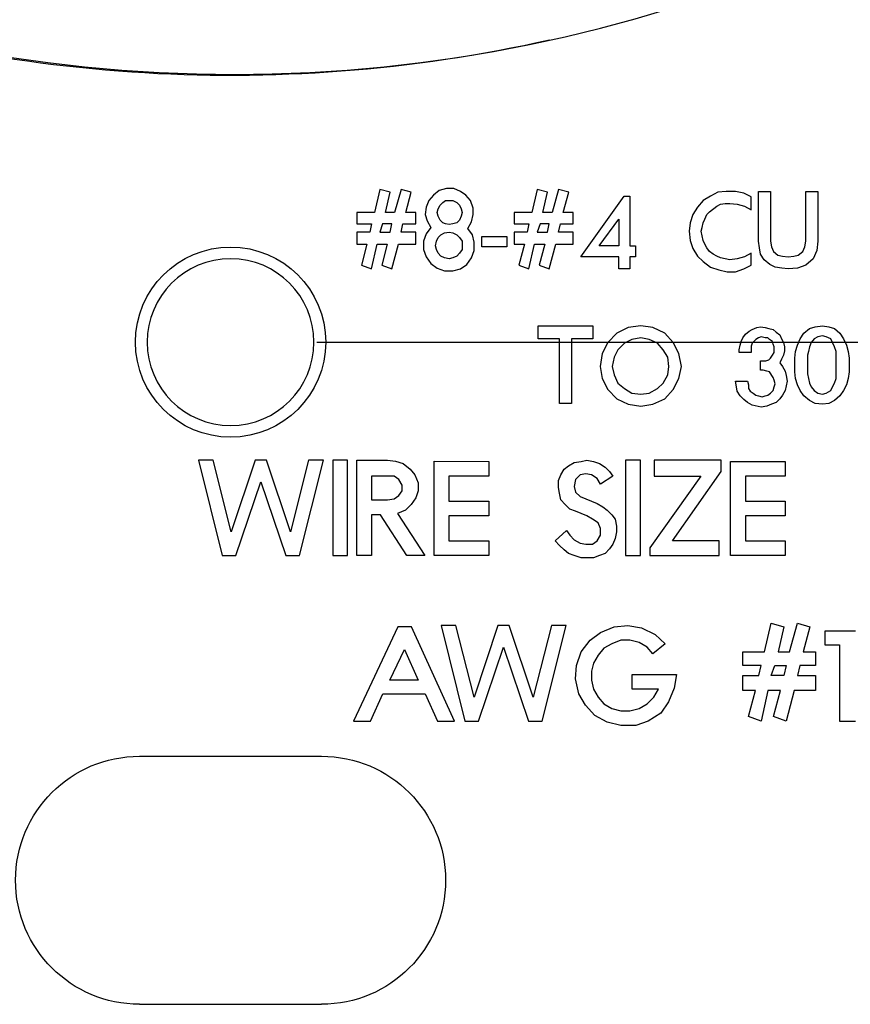
# Model space of a CAD drawing. Extents: x 0 to 17, y 0 to 11.
# Drawn here: x 4.2 to 4.8, y 4.6 to 5.3 of the extents above; entities that cross this region are included whole.
import ezdxf

# ---------------------------------------------------------------- set-up
doc = ezdxf.new("R2010")
doc.units = 0
doc.header["$MEASUREMENT"] = 0
doc.linetypes.add('DASHED', pattern=[0.75, 0.5, -0.25])
doc.layers.add('dims', color=7, linetype='Continuous')
doc.layers.add('geom', color=7, linetype='Continuous')

msp = doc.modelspace()

# ---------------------------------------------------------------- linework, layer by layer
at = {"layer": 'dims', "color": 7, "linetype": 'Continuous'}
msp.add_line((4.37923, 5.04329), (6.3546, 5.04329), dxfattribs=at)
at = {"layer": 'dims', "color": 7, "linetype": 'Continuous', "lineweight": 0}
msp.add_line((6.3546, 5.04329), (4.37923, 5.04329), dxfattribs=at)
at = {"layer": 'geom', "color": 7, "linetype": 'Continuous'}
for p, q in [((4.45326, 5.24603), (4.45326, 5.24564)), ((4.20327, 5.24395), (4.20328, 5.24289)), ((4.42504, 5.15402), (4.42102, 5.13727)), ((4.43241, 5.15201), (4.42504, 5.15402)), ((4.42906, 5.13727), (4.43241, 5.15201)), ((4.44045, 5.15402), (4.43576, 5.13727)), ((4.44782, 5.15201), (4.44045, 5.15402)), ((4.4438, 5.13727), (4.44782, 5.15201)), ((4.46802, 5.15335), (4.464, 5.15)), ((4.47338, 5.15469), (4.46802, 5.15335)), ((4.47875, 5.15469), (4.47338, 5.15469)), ((4.48344, 5.15268), (4.47875, 5.15469)), ((4.48746, 5.15), (4.48344, 5.15268)), ((4.53925, 5.15402), (4.53523, 5.13727)), ((4.54662, 5.15201), (4.53925, 5.15402)), ((4.54327, 5.13727), (4.54662, 5.15201)), ((4.55467, 5.15402), (4.54997, 5.13727)), ((4.56204, 5.15201), (4.55467, 5.15402)), ((4.55802, 5.13727), (4.56204, 5.15201)), ((4.67022, 5.15201), (4.66486, 5.14933)), ((4.67625, 5.15268), (4.67022, 5.15201)), ((4.68295, 5.15268), (4.67625, 5.15268)), ((4.68898, 5.15134), (4.68295, 5.15268)), ((4.6998, 5.15268), (4.70852, 5.15268)), ((4.6998, 5.11649), (4.6998, 5.15268)), ((4.70852, 5.15268), (4.70852, 5.11649)), ((4.73398, 5.15268), (4.74269, 5.15268)), ((4.73398, 5.11649), (4.73398, 5.15268)), ((4.74269, 5.15268), (4.74269, 5.11649)), ((4.46065, 5.14598), (4.45864, 5.14129)), ((4.464, 5.15), (4.46065, 5.14598)), ((4.46869, 5.14263), (4.4707, 5.14464)), ((4.4707, 5.14464), (4.47271, 5.14598)), ((4.47271, 5.14598), (4.47808, 5.14598)), ((4.47808, 5.14598), (4.48076, 5.14464)), ((4.48076, 5.14464), (4.48277, 5.14263)), ((4.49081, 5.14598), (4.48746, 5.15)), ((4.49282, 5.14062), (4.49081, 5.14598)), ((4.57085, 5.1051), (4.60234, 5.14933)), ((4.60234, 5.14933), (4.60636, 5.14933)), ((4.60636, 5.14933), (4.60636, 5.11314)), ((4.6595, 5.14598), (4.65548, 5.14129)), ((4.66486, 5.14933), (4.6595, 5.14598)), ((4.69434, 5.14866), (4.68898, 5.15134)), ((4.69434, 5.13928), (4.69434, 5.14866)), ((4.40829, 5.13727), (4.40829, 5.12923)), ((4.42102, 5.13727), (4.40829, 5.13727)), ((4.43576, 5.13727), (4.42906, 5.13727)), ((4.45117, 5.13727), (4.4438, 5.13727)), ((4.45117, 5.12923), (4.45117, 5.13727)), ((4.45864, 5.14129), (4.45797, 5.13593)), ((4.46668, 5.13727), (4.46735, 5.13995)), ((4.46735, 5.13459), (4.46668, 5.13727)), ((4.46735, 5.13995), (4.46869, 5.14263)), ((4.48277, 5.14263), (4.48411, 5.13995)), ((4.48411, 5.13995), (4.48478, 5.13727)), ((4.48478, 5.13727), (4.48411, 5.13459)), ((4.49282, 5.13593), (4.49282, 5.14062)), ((4.5225, 5.13727), (4.5225, 5.12922)), ((4.53523, 5.13727), (4.5225, 5.13727)), ((4.54997, 5.13727), (4.54327, 5.13727)), ((4.56539, 5.13727), (4.55802, 5.13727)), ((4.56539, 5.12922), (4.56539, 5.13727)), ((4.65548, 5.14129), (4.65213, 5.13593)), ((4.66218, 5.13593), (4.66419, 5.13794)), ((4.66419, 5.13794), (4.66955, 5.14196)), ((4.66955, 5.14196), (4.67223, 5.1433)), ((4.67223, 5.1433), (4.67558, 5.14397)), ((4.67558, 5.14397), (4.67893, 5.14397)), ((4.67893, 5.14397), (4.68429, 5.1433)), ((4.68429, 5.1433), (4.68965, 5.14196)), ((4.68965, 5.14196), (4.69434, 5.13928)), ((4.45797, 5.13593), (4.45931, 5.13124)), ((4.45931, 5.13124), (4.46199, 5.12655)), ((4.46869, 5.13191), (4.46735, 5.13459)), ((4.4707, 5.1299), (4.46869, 5.13191)), ((4.48277, 5.13191), (4.48076, 5.1299)), ((4.48411, 5.13459), (4.48277, 5.13191)), ((4.4888, 5.12588), (4.49148, 5.13057)), ((4.49148, 5.13057), (4.49282, 5.13593)), ((4.58425, 5.11314), (4.59832, 5.13258)), ((4.59832, 5.13258), (4.59832, 5.11314)), ((4.65213, 5.13593), (4.65012, 5.12989)), ((4.6595, 5.12989), (4.66084, 5.13258)), ((4.66084, 5.13258), (4.66218, 5.13593)), ((4.40829, 5.12923), (4.41901, 5.12923)), ((4.41767, 5.1232), (4.40829, 5.1232)), ((4.40829, 5.1232), (4.40829, 5.11448)), ((4.41901, 5.12923), (4.41767, 5.1232)), ((4.42705, 5.12923), (4.42504, 5.1232)), ((4.42504, 5.1232), (4.43241, 5.1232)), ((4.43375, 5.12923), (4.42705, 5.12923)), ((4.43241, 5.1232), (4.43375, 5.12923)), ((4.44045, 5.1232), (4.44179, 5.12923)), ((4.45117, 5.1232), (4.44045, 5.1232)), ((4.44179, 5.12923), (4.45117, 5.12923)), ((4.45117, 5.11448), (4.45117, 5.1232)), ((4.46199, 5.12655), (4.45864, 5.12185)), ((4.47271, 5.12923), (4.4707, 5.1299)), ((4.47204, 5.12252), (4.47539, 5.12319)), ((4.47539, 5.12856), (4.47271, 5.12923)), ((4.47808, 5.12923), (4.47539, 5.12856)), ((4.47539, 5.12319), (4.47808, 5.12252)), ((4.48076, 5.1299), (4.47808, 5.12923)), ((4.49215, 5.12118), (4.4888, 5.12588)), ((4.5225, 5.12922), (4.53322, 5.12922)), ((4.5225, 5.12319), (4.5225, 5.11448)), ((4.53188, 5.12319), (4.5225, 5.12319)), ((4.53322, 5.12922), (4.53188, 5.12319)), ((4.54126, 5.12922), (4.53925, 5.12319)), ((4.53925, 5.12319), (4.54662, 5.12319)), ((4.54796, 5.12922), (4.54126, 5.12922)), ((4.54662, 5.12319), (4.54796, 5.12922)), ((4.55467, 5.12319), (4.55601, 5.12922)), ((4.56539, 5.12319), (4.55467, 5.12319)), ((4.55601, 5.12922), (4.56539, 5.12922)), ((4.56539, 5.11448), (4.56539, 5.12319)), ((4.65012, 5.12989), (4.64945, 5.12386)), ((4.64945, 5.12386), (4.65012, 5.11716)), ((4.65816, 5.12386), (4.65883, 5.12654)), ((4.65883, 5.12051), (4.65816, 5.12386)), ((4.65883, 5.12654), (4.6595, 5.12989)), ((4.45864, 5.12185), (4.45663, 5.11649)), ((4.45663, 5.11649), (4.45663, 5.11046)), ((4.46534, 5.11314), (4.46601, 5.11649)), ((4.46601, 5.11649), (4.46735, 5.11917)), ((4.46735, 5.11917), (4.46936, 5.12118)), ((4.46936, 5.12118), (4.47204, 5.12252)), ((4.47808, 5.12252), (4.48076, 5.12118)), ((4.48076, 5.12118), (4.48277, 5.11917)), ((4.48277, 5.11917), (4.48478, 5.11649)), ((4.48478, 5.11649), (4.48478, 5.11046)), ((4.49349, 5.11582), (4.49215, 5.12118)), ((4.49349, 5.10979), (4.49349, 5.11582)), ((4.49895, 5.11984), (4.51704, 5.11984)), ((4.49895, 5.11247), (4.49895, 5.11984)), ((4.51704, 5.11984), (4.51704, 5.11247)), ((4.65012, 5.11716), (4.65213, 5.11113)), ((4.6595, 5.11716), (4.65883, 5.12051)), ((4.66084, 5.11448), (4.6595, 5.11716)), ((4.70047, 5.1118), (4.6998, 5.11649)), ((4.70852, 5.11649), (4.70919, 5.11247)), ((4.73331, 5.11247), (4.73398, 5.11649)), ((4.74269, 5.11649), (4.74202, 5.10979)), ((4.40829, 5.11448), (4.41566, 5.11448)), ((4.41566, 5.11448), (4.41164, 5.09907)), ((4.41901, 5.09639), (4.42303, 5.11448)), ((4.42303, 5.11448), (4.4304, 5.11448)), ((4.4304, 5.11448), (4.42638, 5.09907)), ((4.43375, 5.09639), (4.43844, 5.11448)), ((4.43844, 5.11448), (4.45117, 5.11448)), ((4.45663, 5.11046), (4.45864, 5.1051)), ((4.46601, 5.11046), (4.46534, 5.11314)), ((4.46735, 5.10778), (4.46601, 5.11046)), ((4.48478, 5.11046), (4.48277, 5.10778)), ((4.49148, 5.10443), (4.49349, 5.10979)), ((4.51704, 5.11247), (4.49895, 5.11247)), ((4.5225, 5.11448), (4.52987, 5.11448)), ((4.52987, 5.11448), (4.52585, 5.09907)), ((4.53322, 5.09639), (4.53724, 5.11448)), ((4.53724, 5.11448), (4.54461, 5.11448)), ((4.54461, 5.11448), (4.54059, 5.09907)), ((4.54796, 5.09639), (4.55265, 5.11448)), ((4.55265, 5.11448), (4.56539, 5.11448)), ((4.59832, 5.11314), (4.58425, 5.11314)), ((4.60636, 5.11314), (4.61038, 5.11314)), ((4.61038, 5.11314), (4.61038, 5.1051)), ((4.65213, 5.11113), (4.65548, 5.10577)), ((4.66218, 5.1118), (4.66084, 5.11448)), ((4.66419, 5.10912), (4.66218, 5.1118)), ((4.66687, 5.10711), (4.66419, 5.10912)), ((4.70114, 5.10711), (4.70047, 5.1118)), ((4.70919, 5.11247), (4.71053, 5.10912)), ((4.71053, 5.10912), (4.71388, 5.10644)), ((4.72862, 5.10644), (4.73197, 5.10912)), ((4.73197, 5.10912), (4.73331, 5.11247)), ((4.74202, 5.10979), (4.73934, 5.10376)), ((4.45864, 5.1051), (4.46199, 5.10041)), ((4.46936, 5.10577), (4.46735, 5.10778)), ((4.47204, 5.10443), (4.46936, 5.10577)), ((4.47539, 5.10376), (4.47204, 5.10443)), ((4.47808, 5.10443), (4.47539, 5.10376)), ((4.48076, 5.10577), (4.47808, 5.10443)), ((4.48277, 5.10778), (4.48076, 5.10577)), ((4.48813, 5.09974), (4.49148, 5.10443)), ((4.59832, 5.1051), (4.57085, 5.1051)), ((4.59832, 5.09639), (4.59832, 5.1051)), ((4.60636, 5.1051), (4.60636, 5.09639)), ((4.61038, 5.1051), (4.60636, 5.1051)), ((4.65548, 5.10577), (4.6595, 5.10175)), ((4.6595, 5.10175), (4.66486, 5.09773)), ((4.66955, 5.10577), (4.66687, 5.10711)), ((4.67223, 5.10443), (4.66955, 5.10577)), ((4.67558, 5.10376), (4.67223, 5.10443)), ((4.67893, 5.10309), (4.67558, 5.10376)), ((4.68429, 5.10376), (4.67893, 5.10309)), ((4.68965, 5.1051), (4.68429, 5.10376)), ((4.69434, 5.10778), (4.68965, 5.1051)), ((4.69434, 5.09907), (4.69434, 5.10778)), ((4.70382, 5.10309), (4.70114, 5.10711)), ((4.70785, 5.09974), (4.70382, 5.10309)), ((4.71388, 5.10644), (4.71723, 5.10577)), ((4.71723, 5.10577), (4.72125, 5.1051)), ((4.72125, 5.1051), (4.72527, 5.10577)), ((4.72527, 5.10577), (4.72862, 5.10644)), ((4.73934, 5.10376), (4.73398, 5.09907)), ((4.41164, 5.09907), (4.41901, 5.09639)), ((4.42638, 5.09907), (4.43375, 5.09639)), ((4.46199, 5.10041), (4.46668, 5.09706)), ((4.46668, 5.09706), (4.47204, 5.09505)), ((4.47204, 5.09505), (4.47808, 5.09505)), ((4.47808, 5.09505), (4.48344, 5.09639)), ((4.48344, 5.09639), (4.48813, 5.09974)), ((4.52585, 5.09907), (4.53322, 5.09639)), ((4.54059, 5.09907), (4.54796, 5.09639)), ((4.60636, 5.09639), (4.59832, 5.09639)), ((4.66486, 5.09773), (4.67089, 5.09572)), ((4.67089, 5.09572), (4.67692, 5.09438)), ((4.68295, 5.09438), (4.68898, 5.09639)), ((4.68898, 5.09639), (4.69434, 5.09907)), ((4.71187, 5.09773), (4.70785, 5.09974)), ((4.71656, 5.09706), (4.71187, 5.09773)), ((4.72125, 5.09639), (4.71656, 5.09706)), ((4.72795, 5.09706), (4.72125, 5.09639)), ((4.73398, 5.09907), (4.72795, 5.09706)), ((4.67692, 5.09438), (4.68295, 5.09438)), ((4.53999, 5.05518), (4.57952, 5.05518)), ((4.53999, 5.0458), (4.53999, 5.05518)), ((4.57952, 5.05518), (4.57952, 5.0458)), ((4.60508, 5.05384), (4.59704, 5.04982)), ((4.61447, 5.05518), (4.60508, 5.05384)), ((4.62318, 5.05384), (4.61447, 5.05518)), ((4.63189, 5.04982), (4.62318, 5.05384)), ((4.69307, 5.05116), (4.69508, 5.0525)), ((4.69508, 5.0525), (4.69843, 5.05384)), ((4.69843, 5.05384), (4.70111, 5.05451)), ((4.70111, 5.05451), (4.70446, 5.05384)), ((4.70446, 5.05384), (4.70714, 5.05317)), ((4.70714, 5.05317), (4.71049, 5.0525)), ((4.71049, 5.0525), (4.7125, 5.05049)), ((4.7327, 5.04982), (4.73672, 5.05317)), ((4.73672, 5.05317), (4.74074, 5.05451)), ((4.74074, 5.05451), (4.7461, 5.05518)), ((4.7461, 5.05518), (4.75079, 5.05451)), ((4.75079, 5.05451), (4.75482, 5.05317)), ((4.75482, 5.05317), (4.75884, 5.04982)), ((4.5554, 5.0458), (4.53999, 5.0458)), ((4.5554, 4.99889), (4.5554, 5.0458)), ((4.56411, 5.0458), (4.56411, 4.99889)), ((4.57952, 5.0458), (4.56411, 5.0458)), ((4.59704, 5.04982), (4.59034, 5.04312)), ((4.60776, 5.04513), (4.6024, 5.04245)), ((4.61447, 5.04647), (4.60776, 5.04513)), ((4.6205, 5.04513), (4.61447, 5.04647)), ((4.62653, 5.04245), (4.6205, 5.04513)), ((4.63792, 5.04312), (4.63189, 5.04982)), ((4.68704, 5.04379), (4.68838, 5.04647)), ((4.68838, 5.04647), (4.69039, 5.04915)), ((4.69039, 5.04915), (4.69307, 5.05116)), ((4.69776, 5.04513), (4.69642, 5.04379)), ((4.69977, 5.04647), (4.69776, 5.04513)), ((4.70178, 5.04714), (4.69977, 5.04647)), ((4.70446, 5.04647), (4.70178, 5.04714)), ((4.70647, 5.04647), (4.70446, 5.04647)), ((4.70781, 5.04513), (4.70647, 5.04647)), ((4.70982, 5.04379), (4.70781, 5.04513)), ((4.7125, 5.05049), (4.71518, 5.04848)), ((4.71518, 5.04848), (4.71652, 5.0458)), ((4.71652, 5.0458), (4.71786, 5.04312)), ((4.72801, 5.04111), (4.73002, 5.0458)), ((4.73002, 5.0458), (4.7327, 5.04982)), ((4.74007, 5.0458), (4.73806, 5.04312)), ((4.74275, 5.04714), (4.74007, 5.0458)), ((4.7461, 5.04781), (4.74275, 5.04714)), ((4.74878, 5.04714), (4.7461, 5.04781)), ((4.75214, 5.0458), (4.74878, 5.04714)), ((4.75347, 5.04312), (4.75214, 5.0458)), ((4.75884, 5.04982), (4.76152, 5.0458)), ((4.76152, 5.0458), (4.76353, 5.04111)), ((4.59034, 5.04312), (4.58632, 5.03508)), ((4.59771, 5.03776), (4.59503, 5.03239)), ((4.6024, 5.04245), (4.59771, 5.03776)), ((4.63055, 5.03776), (4.62653, 5.04245)), ((4.6339, 5.03239), (4.63055, 5.03776)), ((4.64194, 5.03508), (4.63792, 5.04312)), ((4.6857, 5.03776), (4.68637, 5.04111)), ((4.6857, 5.03574), (4.6857, 5.03776)), ((4.68637, 5.04111), (4.68704, 5.04379)), ((4.69508, 5.04245), (4.69441, 5.04044)), ((4.69441, 5.04044), (4.69441, 5.03574)), ((4.69642, 5.04379), (4.69508, 5.04245)), ((4.71049, 5.04178), (4.70982, 5.04379)), ((4.71116, 5.03977), (4.71049, 5.04178)), ((4.71116, 5.03574), (4.71116, 5.03977)), ((4.71786, 5.04312), (4.71853, 5.03977)), ((4.71853, 5.03977), (4.71853, 5.03709)), ((4.72667, 5.03641), (4.72801, 5.04111)), ((4.73672, 5.03977), (4.73605, 5.03641)), ((4.73806, 5.04312), (4.73672, 5.03977)), ((4.75482, 5.03977), (4.75347, 5.04312)), ((4.75616, 5.03641), (4.75482, 5.03977)), ((4.76353, 5.04111), (4.76487, 5.03641)), ((4.58632, 5.03508), (4.58498, 5.02569)), ((4.59503, 5.03239), (4.59369, 5.02569)), ((4.63457, 5.02569), (4.6339, 5.03239)), ((4.64395, 5.02569), (4.64194, 5.03508)), ((4.69441, 5.03574), (4.6857, 5.03574)), ((4.70513, 5.02971), (4.70714, 5.03038)), ((4.70714, 5.03038), (4.70848, 5.03172)), ((4.70848, 5.03172), (4.70982, 5.03373)), ((4.70982, 5.03373), (4.71116, 5.03574)), ((4.71652, 5.03105), (4.71518, 5.02837)), ((4.71786, 5.03373), (4.71652, 5.03105)), ((4.71853, 5.03709), (4.71786, 5.03373)), ((4.726, 5.03172), (4.72667, 5.03641)), ((4.726, 5.02167), (4.726, 5.03172)), ((4.73605, 5.03641), (4.73538, 5.03373)), ((4.73538, 5.03373), (4.73538, 5.02033)), ((4.75616, 5.01698), (4.75616, 5.03641)), ((4.76487, 5.03641), (4.76554, 5.03172)), ((4.76554, 5.03172), (4.76554, 5.02167)), ((4.58498, 5.02569), (4.58632, 5.01698)), ((4.59369, 5.02569), (4.59503, 5.01966)), ((4.6339, 5.01966), (4.63457, 5.02569)), ((4.64194, 5.01698), (4.64395, 5.02569)), ((4.70111, 5.02971), (4.70513, 5.02971)), ((4.70111, 5.02301), (4.70111, 5.02971)), ((4.70312, 5.02301), (4.70111, 5.02301)), ((4.7058, 5.02234), (4.70312, 5.02301)), ((4.71518, 5.02837), (4.71719, 5.02569)), ((4.71719, 5.02569), (4.7192, 5.02234)), ((4.58632, 5.01698), (4.59034, 5.00894)), ((4.59503, 5.01966), (4.59771, 5.01363)), ((4.63055, 5.01363), (4.6339, 5.01966)), ((4.63792, 5.00894), (4.64194, 5.01698)), ((4.70781, 5.02167), (4.7058, 5.02234)), ((4.71049, 5.01765), (4.70781, 5.02167)), ((4.71116, 5.01564), (4.71049, 5.01765)), ((4.7192, 5.02234), (4.71987, 5.01899)), ((4.71987, 5.01899), (4.72054, 5.01497)), ((4.72667, 5.01698), (4.726, 5.02167)), ((4.72801, 5.01229), (4.72667, 5.01698)), ((4.73538, 5.02033), (4.73605, 5.01698)), ((4.73605, 5.01698), (4.73672, 5.01363)), ((4.75482, 5.01363), (4.75616, 5.01698)), ((4.76487, 5.01698), (4.76353, 5.01229)), ((4.76554, 5.02167), (4.76487, 5.01698)), ((4.59034, 5.00894), (4.59704, 5.00224)), ((4.59771, 5.01363), (4.6024, 5.00961)), ((4.6024, 5.00961), (4.60776, 5.00626)), ((4.6205, 5.00626), (4.62653, 5.00961)), ((4.62653, 5.00961), (4.63055, 5.01363)), ((4.63189, 5.00224), (4.63792, 5.00894)), ((4.68301, 5.01497), (4.69173, 5.01497)), ((4.68368, 5.01095), (4.68301, 5.01497)), ((4.68436, 5.0076), (4.68368, 5.01095)), ((4.69173, 5.01497), (4.6924, 5.01229)), ((4.6924, 5.01229), (4.6924, 5.00961)), ((4.6924, 5.00961), (4.69374, 5.0076)), ((4.71049, 5.00827), (4.71116, 5.01095)), ((4.71183, 5.01296), (4.71116, 5.01564)), ((4.71116, 5.01095), (4.71183, 5.01296)), ((4.71987, 5.01162), (4.7192, 5.00827)), ((4.72054, 5.01497), (4.71987, 5.01162)), ((4.73002, 5.00827), (4.72801, 5.01229)), ((4.73672, 5.01363), (4.73806, 5.01095)), ((4.73806, 5.01095), (4.74007, 5.00827)), ((4.75213, 5.00827), (4.75347, 5.01095)), ((4.75347, 5.01095), (4.75482, 5.01363)), ((4.76353, 5.01229), (4.76152, 5.00827)), ((4.59704, 5.00224), (4.60508, 4.99822)), ((4.60776, 5.00626), (4.61447, 5.00559)), ((4.61447, 5.00559), (4.6205, 5.00626)), ((4.62318, 4.99822), (4.63189, 5.00224)), ((4.68637, 5.00425), (4.68436, 5.0076)), ((4.68905, 5.00157), (4.68637, 5.00425)), ((4.69173, 4.99956), (4.68905, 5.00157)), ((4.69374, 5.0076), (4.69575, 5.00626)), ((4.69575, 5.00626), (4.69776, 5.00492)), ((4.69776, 5.00492), (4.69977, 5.00425)), ((4.69977, 5.00425), (4.70245, 5.00358)), ((4.70245, 5.00358), (4.70446, 5.00425)), ((4.70446, 5.00425), (4.70647, 5.00492)), ((4.70647, 5.00492), (4.70848, 5.00626)), ((4.70848, 5.00626), (4.71049, 5.00827)), ((4.71518, 5.00224), (4.7125, 4.99956)), ((4.71719, 5.00492), (4.71518, 5.00224)), ((4.7192, 5.00827), (4.71719, 5.00492)), ((4.7327, 5.00425), (4.73002, 5.00827)), ((4.73672, 5.0009), (4.7327, 5.00425)), ((4.74007, 5.00827), (4.74275, 5.00626)), ((4.74275, 5.00626), (4.7461, 5.00559)), ((4.7461, 5.00559), (4.74878, 5.00626)), ((4.74878, 5.00626), (4.75213, 5.00827)), ((4.75884, 5.00425), (4.75482, 5.0009)), ((4.76152, 5.00827), (4.75884, 5.00425)), ((4.56411, 4.99889), (4.5554, 4.99889)), ((4.60508, 4.99822), (4.61447, 4.99688)), ((4.61447, 4.99688), (4.62318, 4.99822)), ((4.69508, 4.99755), (4.69173, 4.99956)), ((4.70178, 4.99621), (4.69508, 4.99755)), ((4.7058, 4.99688), (4.70178, 4.99621)), ((4.70915, 4.99822), (4.7058, 4.99688)), ((4.7125, 4.99956), (4.70915, 4.99822)), ((4.74074, 4.99889), (4.73672, 5.0009)), ((4.7461, 4.99822), (4.74074, 4.99889)), ((4.75079, 4.99889), (4.7461, 4.99822)), ((4.75482, 5.0009), (4.75079, 4.99889)), ((4.30407, 4.95763), (4.29335, 4.95763)), ((4.29335, 4.95763), (4.31067, 4.88835)), ((4.31727, 4.90567), (4.30407, 4.95763)), ((4.33458, 4.95763), (4.31727, 4.90567)), ((4.34283, 4.95763), (4.33458, 4.95763)), ((4.36015, 4.90567), (4.34283, 4.95763)), ((4.37335, 4.95763), (4.36015, 4.90567)), ((4.36675, 4.88835), (4.38407, 4.95763)), ((4.38407, 4.95763), (4.37335, 4.95763)), ((4.40151, 4.95763), (4.39079, 4.95763)), ((4.39079, 4.95763), (4.39079, 4.88835)), ((4.40151, 4.88835), (4.40151, 4.95763)), ((4.40823, 4.95763), (4.4305, 4.95763)), ((4.40823, 4.88835), (4.40823, 4.95763)), ((4.4305, 4.95763), (4.43627, 4.95681)), ((4.43627, 4.95681), (4.44204, 4.95516)), ((4.44204, 4.95516), (4.44699, 4.95103)), ((4.46444, 4.95681), (4.50402, 4.9568)), ((4.46444, 4.88835), (4.46444, 4.95681)), ((4.50402, 4.9568), (4.50402, 4.94608)), ((4.5587, 4.95103), (4.562, 4.95351)), ((4.562, 4.95351), (4.56612, 4.95598)), ((4.56612, 4.95598), (4.57107, 4.9568)), ((4.57107, 4.9568), (4.57519, 4.95763)), ((4.57519, 4.95763), (4.58014, 4.9568)), ((4.58014, 4.9568), (4.58427, 4.95516)), ((4.58427, 4.95516), (4.58839, 4.95268)), ((4.58839, 4.95268), (4.59169, 4.94938)), ((4.60336, 4.95763), (4.60336, 4.88835)), ((4.61408, 4.95763), (4.60336, 4.95763)), ((4.61408, 4.88835), (4.61408, 4.95763)), ((4.67276, 4.95763), (4.6241, 4.95763)), ((4.6241, 4.95763), (4.6241, 4.94608)), ((4.67276, 4.94938), (4.67276, 4.95763)), ((4.67948, 4.9568), (4.71907, 4.9568)), ((4.67948, 4.88835), (4.67948, 4.9568)), ((4.71907, 4.9568), (4.71907, 4.94608)), ((4.41895, 4.94608), (4.41895, 4.92876)), ((4.43545, 4.94608), (4.41895, 4.94608)), ((4.43875, 4.94361), (4.43545, 4.94608)), ((4.44699, 4.95103), (4.45029, 4.94691)), ((4.45029, 4.94691), (4.45277, 4.94114)), ((4.47516, 4.94608), (4.47516, 4.92794)), ((4.50402, 4.94608), (4.47516, 4.94608)), ((4.55458, 4.94278), (4.55623, 4.94691)), ((4.55623, 4.94691), (4.5587, 4.95103)), ((4.57025, 4.94691), (4.56695, 4.94361)), ((4.57437, 4.94773), (4.57025, 4.94691)), ((4.57849, 4.94691), (4.57437, 4.94773)), ((4.58262, 4.94443), (4.57849, 4.94691)), ((4.58509, 4.94031), (4.58262, 4.94443)), ((4.59416, 4.94608), (4.58509, 4.94031)), ((4.59169, 4.94938), (4.59416, 4.94608)), ((4.65791, 4.94608), (4.6208, 4.89412)), ((4.6241, 4.94608), (4.65791, 4.94608)), ((4.63729, 4.89907), (4.67276, 4.94938)), ((4.6902, 4.94608), (4.6902, 4.92794)), ((4.71907, 4.94608), (4.6902, 4.94608)), ((4.32056, 4.88835), (4.33871, 4.94196)), ((4.33871, 4.94196), (4.35685, 4.88835)), ((4.44122, 4.93949), (4.43875, 4.94361)), ((4.44122, 4.93536), (4.44122, 4.93949)), ((4.45277, 4.94114), (4.45277, 4.93536)), ((4.55458, 4.93784), (4.55458, 4.94278)), ((4.5554, 4.93371), (4.55458, 4.93784)), ((4.56695, 4.94361), (4.56612, 4.93866)), ((4.56612, 4.93866), (4.56695, 4.93454)), ((4.43545, 4.92959), (4.43875, 4.93206)), ((4.43875, 4.93206), (4.44122, 4.93536)), ((4.45112, 4.93041), (4.44782, 4.92546)), ((4.45277, 4.93536), (4.45112, 4.93041)), ((4.55623, 4.92876), (4.5554, 4.93371)), ((4.56695, 4.93454), (4.57025, 4.93124)), ((4.57025, 4.93124), (4.57437, 4.92959)), ((4.41895, 4.92876), (4.4305, 4.92876)), ((4.4305, 4.92876), (4.43545, 4.92959)), ((4.44782, 4.92546), (4.44369, 4.92134)), ((4.47516, 4.92794), (4.50402, 4.92794)), ((4.50402, 4.92794), (4.50402, 4.91722)), ((4.55952, 4.92546), (4.55623, 4.92876)), ((4.56282, 4.92217), (4.55952, 4.92546)), ((4.57437, 4.92959), (4.57849, 4.92794)), ((4.57849, 4.92794), (4.58262, 4.92629)), ((4.58262, 4.92629), (4.58674, 4.92382)), ((4.58674, 4.92382), (4.59004, 4.92134)), ((4.6902, 4.92794), (4.71907, 4.92794)), ((4.71907, 4.92794), (4.71907, 4.91722)), ((4.41895, 4.91804), (4.41895, 4.88835)), ((4.42555, 4.91804), (4.41895, 4.91804)), ((4.44452, 4.88835), (4.42555, 4.91804)), ((4.44369, 4.92134), (4.43792, 4.91887)), ((4.43792, 4.91887), (4.45771, 4.88835)), ((4.47516, 4.91722), (4.47516, 4.89907)), ((4.50402, 4.91722), (4.47516, 4.91722)), ((4.56695, 4.92052), (4.56282, 4.92217)), ((4.57107, 4.91887), (4.56695, 4.92052)), ((4.57519, 4.91722), (4.57107, 4.91887)), ((4.57932, 4.91474), (4.57519, 4.91722)), ((4.59004, 4.92134), (4.59334, 4.91804)), ((4.59334, 4.91804), (4.59581, 4.91474)), ((4.6902, 4.91722), (4.6902, 4.89907)), ((4.71907, 4.91722), (4.6902, 4.91722)), ((4.58344, 4.91227), (4.57932, 4.91474)), ((4.58509, 4.90814), (4.58344, 4.91227)), ((4.59581, 4.91474), (4.59664, 4.90979)), ((4.59664, 4.90979), (4.59664, 4.90567)), ((4.5521, 4.89907), (4.56035, 4.9065)), ((4.56035, 4.9065), (4.56282, 4.9032)), ((4.56282, 4.9032), (4.56612, 4.8999)), ((4.58262, 4.89907), (4.58509, 4.9032)), ((4.58509, 4.9032), (4.58509, 4.90814)), ((4.59664, 4.90567), (4.59581, 4.90072)), ((4.47516, 4.89907), (4.50402, 4.89907)), ((4.50402, 4.89907), (4.50402, 4.88835)), ((4.5554, 4.89577), (4.5521, 4.89907)), ((4.5587, 4.89247), (4.5554, 4.89577)), ((4.56612, 4.8999), (4.57025, 4.89742)), ((4.57025, 4.89742), (4.57437, 4.8966)), ((4.57437, 4.8966), (4.57932, 4.8966)), ((4.57932, 4.8966), (4.58262, 4.89907)), ((4.59416, 4.8966), (4.59169, 4.8933)), ((4.59581, 4.90072), (4.59416, 4.8966)), ((4.67111, 4.89907), (4.63729, 4.89907)), ((4.67111, 4.88835), (4.67111, 4.89907)), ((4.6902, 4.89907), (4.71907, 4.89907)), ((4.71907, 4.89907), (4.71907, 4.88835)), ((4.31067, 4.88835), (4.32056, 4.88835)), ((4.35685, 4.88835), (4.36675, 4.88835)), ((4.39079, 4.88835), (4.40151, 4.88835)), ((4.41895, 4.88835), (4.40823, 4.88835)), ((4.45771, 4.88835), (4.44452, 4.88835)), ((4.50402, 4.88835), (4.46444, 4.88835)), ((4.562, 4.89), (4.5587, 4.89247)), ((4.56612, 4.88835), (4.562, 4.89)), ((4.57107, 4.8867), (4.56612, 4.88835)), ((4.58427, 4.88835), (4.58014, 4.8867)), ((4.58839, 4.89), (4.58427, 4.88835)), ((4.59169, 4.8933), (4.58839, 4.89)), ((4.60336, 4.88835), (4.61408, 4.88835)), ((4.6208, 4.89412), (4.6208, 4.88835)), ((4.6208, 4.88835), (4.67111, 4.88835)), ((4.71907, 4.88835), (4.67948, 4.88835)), ((4.58014, 4.8867), (4.57107, 4.8867)), ((4.48019, 4.83763), (4.46947, 4.83763)), ((4.46947, 4.83763), (4.48679, 4.76835)), ((4.49339, 4.78567), (4.48019, 4.83763)), ((4.51071, 4.83763), (4.49339, 4.78567)), ((4.51896, 4.83763), (4.51071, 4.83763)), ((4.53628, 4.78567), (4.51896, 4.83763)), ((4.54947, 4.83763), (4.53628, 4.78567)), ((4.54288, 4.76835), (4.5602, 4.83763)), ((4.5602, 4.83763), (4.54947, 4.83763)), ((4.59496, 4.8368), (4.60485, 4.83763)), ((4.60485, 4.83763), (4.61475, 4.83598)), ((4.70407, 4.81866), (4.70901, 4.83928)), ((4.70901, 4.83928), (4.71809, 4.8368)), ((4.72221, 4.81866), (4.72798, 4.83928)), ((4.72798, 4.83928), (4.73706, 4.8368)), ((4.43801, 4.83681), (4.40585, 4.76835)), ((4.44791, 4.83681), (4.43801, 4.83681)), ((4.47925, 4.76835), (4.44791, 4.83681)), ((4.57764, 4.82691), (4.58506, 4.83268)), ((4.58506, 4.83268), (4.59496, 4.8368)), ((4.61475, 4.83598), (4.62465, 4.83103)), ((4.62465, 4.83103), (4.63207, 4.82443)), ((4.71809, 4.8368), (4.71396, 4.81866)), ((4.73706, 4.8368), (4.73211, 4.81866)), ((4.77017, 4.8335), (4.7479, 4.8335)), ((4.7479, 4.8335), (4.7479, 4.82361)), ((4.57104, 4.81866), (4.57764, 4.82691)), ((4.59331, 4.82443), (4.58753, 4.82113)), ((4.59991, 4.82691), (4.59331, 4.82443)), ((4.6065, 4.82691), (4.59991, 4.82691)), ((4.6131, 4.82526), (4.6065, 4.82691)), ((4.61887, 4.82196), (4.6131, 4.82526)), ((4.63207, 4.82443), (4.623, 4.81701)), ((4.7479, 4.82361), (4.75862, 4.82361)), ((4.75862, 4.82361), (4.75862, 4.76835)), ((4.43224, 4.79804), (4.44296, 4.82031)), ((4.44296, 4.82031), (4.45286, 4.79804)), ((4.49669, 4.76835), (4.51483, 4.82196)), ((4.51483, 4.82196), (4.53298, 4.76835)), ((4.56774, 4.80876), (4.57104, 4.81866)), ((4.58341, 4.81619), (4.58011, 4.81041)), ((4.58753, 4.82113), (4.58341, 4.81619)), ((4.623, 4.81701), (4.61887, 4.82196)), ((4.6884, 4.81866), (4.70407, 4.81866)), ((4.6884, 4.80876), (4.6884, 4.81866)), ((4.71396, 4.81866), (4.72221, 4.81866)), ((4.73211, 4.81866), (4.74118, 4.81866)), ((4.74118, 4.81866), (4.74118, 4.80876)), ((4.56692, 4.79887), (4.56774, 4.80876)), ((4.58011, 4.81041), (4.57846, 4.80464)), ((4.70159, 4.80876), (4.6884, 4.80876)), ((4.69994, 4.80134), (4.70159, 4.80876)), ((4.70901, 4.80134), (4.71149, 4.80876)), ((4.71149, 4.80876), (4.71974, 4.80876)), ((4.71974, 4.80876), (4.71809, 4.80134)), ((4.72963, 4.80876), (4.72798, 4.80134)), ((4.74118, 4.80876), (4.72963, 4.80876)), ((4.57846, 4.80464), (4.57846, 4.79804)), ((4.60815, 4.80217), (4.64032, 4.80217)), ((4.60815, 4.79144), (4.60815, 4.80217)), ((4.64032, 4.80217), (4.63867, 4.79227)), ((4.45286, 4.79804), (4.43224, 4.79804)), ((4.56939, 4.78815), (4.56692, 4.79887)), ((4.57846, 4.79804), (4.58011, 4.79144)), ((4.6884, 4.80134), (4.69994, 4.80134)), ((4.6884, 4.79062), (4.6884, 4.80134)), ((4.71809, 4.80134), (4.70901, 4.80134)), ((4.72798, 4.80134), (4.74118, 4.80134)), ((4.74118, 4.80134), (4.74118, 4.79062)), ((4.41822, 4.76835), (4.42729, 4.78815)), ((4.42729, 4.78815), (4.45781, 4.78815)), ((4.45781, 4.78815), (4.46688, 4.76835)), ((4.57434, 4.7799), (4.56939, 4.78815)), ((4.58011, 4.79144), (4.58341, 4.78567)), ((4.62712, 4.79144), (4.60815, 4.79144)), ((4.62382, 4.78567), (4.62712, 4.79144)), ((4.63867, 4.79227), (4.63454, 4.78237)), ((4.69747, 4.79062), (4.6884, 4.79062)), ((4.69252, 4.77165), (4.69747, 4.79062)), ((4.70654, 4.79062), (4.70159, 4.76835)), ((4.71561, 4.79062), (4.70654, 4.79062)), ((4.71066, 4.77165), (4.71561, 4.79062)), ((4.72551, 4.79062), (4.71974, 4.76835)), ((4.74118, 4.79062), (4.72551, 4.79062)), ((4.58341, 4.78567), (4.58753, 4.78072)), ((4.58753, 4.78072), (4.59331, 4.77742)), ((4.6131, 4.77742), (4.61887, 4.78072)), ((4.61887, 4.78072), (4.62382, 4.78567)), ((4.63454, 4.78237), (4.62877, 4.77412)), ((4.58094, 4.77247), (4.57434, 4.7799)), ((4.59331, 4.77742), (4.59991, 4.77577)), ((4.59991, 4.77577), (4.6065, 4.77577)), ((4.6065, 4.77577), (4.6131, 4.77742)), ((4.62877, 4.77412), (4.6197, 4.76835)), ((4.40585, 4.76835), (4.41822, 4.76835)), ((4.46688, 4.76835), (4.47925, 4.76835)), ((4.48679, 4.76835), (4.49669, 4.76835)), ((4.53298, 4.76835), (4.54288, 4.76835)), ((4.59001, 4.76753), (4.58094, 4.77247)), ((4.59991, 4.76505), (4.59001, 4.76753)), ((4.6197, 4.76835), (4.61063, 4.76505)), ((4.70159, 4.76835), (4.69252, 4.77165)), ((4.71974, 4.76835), (4.71066, 4.77165)), ((4.75862, 4.76835), (4.77017, 4.76835)), ((4.61063, 4.76505), (4.59991, 4.76505)), ((4.25073, 4.74279), (4.38273, 4.74279)), ((4.25073, 4.56279), (4.38273, 4.56279))]:
    msp.add_line(p, q, dxfattribs=at)
at = {"layer": 'geom', "color": 7, "linetype": 'Continuous', "extrusion": (0, 0, -1)}
for centre, radius in [((-4.31948, 6.30008), 1.0625), ((-4.31673, 5.04329), 0.0605)]:
    msp.add_circle(centre, radius, dxfattribs=at)
at = {"layer": 'geom', "color": 7, "linetype": 'DASHED', "ltscale": 2.208901}
msp.add_circle((4.31673, 5.04329), 0.069, dxfattribs=at)
at = {"layer": 'geom', "color": 7, "linetype": 'Continuous', "extrusion": (0, 0, -1)}
for centre, radius, start, end in [((-4.31674, 6.29329), 1.0565, 257.34507, 290.44245), ((-4.25073, 4.65279), 0.09, -90, 90), ((-4.38273, 4.65279), 0.09, 90, 270)]:
    msp.add_arc(centre, radius, start, end, dxfattribs=at)

doc.saveas('drawing.dxf')
